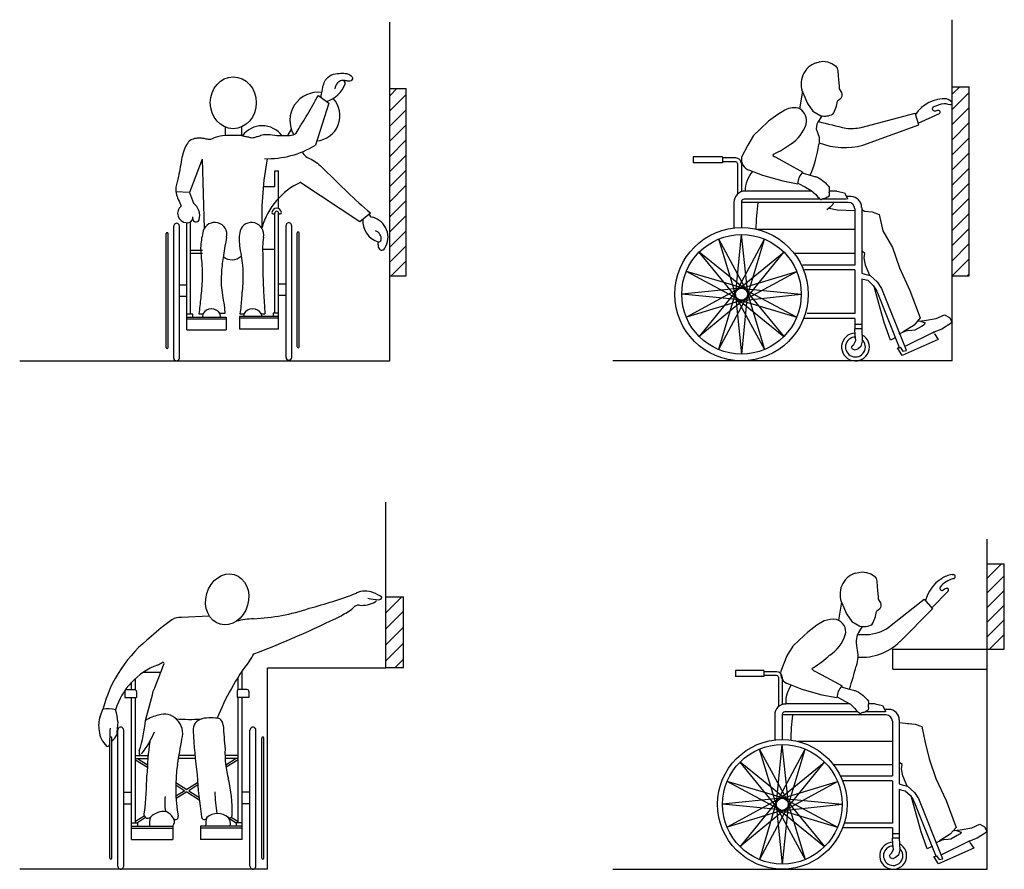
# Model space of a CAD drawing. Units: inches. Extents: x -90 to 84, y 118 to 268.
import ezdxf

# ---------------------------------------------------------------- set-up
doc = ezdxf.new("R2010")
doc.units = ezdxf.units.IN
doc.header["$LTSCALE"] = 0.3
doc.header["$MEASUREMENT"] = 0
for name, color, linetype in [('02FINE', 2, 'Continuous'), ('03MED', 3, 'Continuous'), ('05XHVY', 5, 'Continuous'), ('06HATCH', 8, 'Continuous')]:
    doc.layers.add(name, color=color, linetype=linetype)

# ---------------------------------------------------------------- blocks, each defined once
blk = doc.blocks.new('*U16')
at = {"layer": '02FINE'}
for p in [(5.2, 1.05), (5.1, -1.05)]:
    blk.add_line(p, (-5.2, -0.04), dxfattribs=at)
blk = doc.blocks.new('*U17')
at = {"layer": '03MED', "color": 0, "linetype": 'ByBlock', "lineweight": -2}
for p, rotation in [((164.29, 224.49), 292.4999999999999), ((166.33, 224.89), 269.9999999999999), ((168.37, 224.46), 247.5), ((162.55, 223.35), 314.9999999999999), ((170.1, 223.29), 225), ((161.38, 221.63), 337.4999999999999), ((171.24, 221.55), 202.5000000000001), ((171.63, 219.51), 180), ((161.35, 217.54), 22.50000000000004), ((162.49, 215.8), 45.00000000000006), ((164.21, 214.63), 67.5), ((166.25, 214.2), 90.00000000000001), ((168.3, 214.6), 112.5), ((170.04, 215.74), 135), ((171.21, 217.47), 157.5)]:
    blk.add_blockref('*U16', p, dxfattribs=dict(at, rotation=rotation))
blk.add_blockref('*U16', (160.95, 219.59), dxfattribs=at)
blk = doc.blocks.new('*U18')
at = {"layer": '02FINE'}
for p in [(5.2, 1.05), (5.1, -1.05)]:
    blk.add_line(p, (-5.2, -0.04), dxfattribs=at)
blk = doc.blocks.new('*U19')
at = {"layer": '03MED', "color": 0, "linetype": 'ByBlock', "lineweight": -2}
for p, rotation in [((164.29, 224.49), 292.4999999999999), ((166.33, 224.89), 269.9999999999999), ((168.37, 224.46), 247.5), ((162.55, 223.35), 314.9999999999999), ((170.1, 223.29), 225), ((161.38, 221.63), 337.4999999999999), ((171.24, 221.55), 202.5000000000001), ((171.63, 219.51), 180), ((161.35, 217.54), 22.50000000000004), ((162.49, 215.8), 45.00000000000006), ((164.21, 214.63), 67.5), ((166.25, 214.2), 90.00000000000001), ((168.3, 214.6), 112.5), ((170.04, 215.74), 135), ((171.21, 217.47), 157.5)]:
    blk.add_blockref('*U18', p, dxfattribs=dict(at, rotation=rotation))
blk.add_blockref('*U18', (160.95, 219.59), dxfattribs=at)

msp = doc.modelspace()

# ---------------------------------------------------------------- hatches: boundary and pattern name
at = {"layer": '06HATCH'}
h = msp.add_hatch(dxfattribs=at)
h.set_pattern_fill('ANSI31', color=256, scale=15.085714, style=0)
h.set_pattern_definition([(45, (-3244.9085, -7694.3785), (-1.33340136, 1.33340136), [])])
h.paths.add_polyline_path([(-21.35, 255.8), (-24.24, 255.8), (-24.24, 222.8), (-21.35, 222.8)])
h = msp.add_hatch(dxfattribs=at)
h.set_pattern_fill('ANSI31', color=256, scale=15.085714, style=0)
h.set_pattern_definition([(45, (-3028.3404, -7694.0465), (-1.33340136, 1.33340136), [])])
h.paths.add_polyline_path([(77.93, 256.13), (74.93, 256.13), (74.93, 222.8), (77.93, 222.8)])
h = msp.add_hatch(dxfattribs=at)
h.set_pattern_fill('ANSI31', color=256, scale=14.665948, style=0)
h.set_pattern_definition([(45, (-3156.2679, -7558.262), (-1.2962989, 1.2962989), [])])
h.paths.add_polyline_path([(84.12, 172.03), (81.11, 172.03), (81.11, 156.95), (84.12, 156.95)])
h = msp.add_hatch(dxfattribs=at)
h.set_pattern_fill('ANSI31', color=256, scale=15.925084, style=0)
h.set_pattern_definition([(45, (-4006.2086, -8223.6529), (-1.40759183, 1.40759183), [])])
h.paths.add_polyline_path([(-21.82, 166.2), (-24.93, 166.2), (-24.93, 153.68), (-21.82, 153.68)])

# ---------------------------------------------------------------- linework, layer by layer
at = {"layer": '02FINE'}
for p, q in [((-36.84, 254.6), (-34.98, 253.25)), ((-53.28, 249.04), (-53.28, 247.55)), ((-50.41, 249.03), (-50.41, 247.55)), ((-50.41, 247.55), (-53.28, 247.55)), ((34.42, 243.78), (29.28, 243.78)), ((29.28, 243.78), (29.28, 242.73)), ((34.42, 243.78), (34.42, 242.73)), ((36.76, 243.58), (34.46, 243.58)), ((34.42, 242.73), (29.28, 242.73)), ((36.76, 242.9), (34.42, 242.9)), ((37.07, 242.59), (37.07, 237.22)), ((37.76, 242.58), (37.76, 237.63)), ((-44.52, 238.46), (-44.52, 241.3)), ((-44.52, 241.3), (-43.85, 241.3)), ((-43.85, 234.64), (-43.85, 241.3)), ((-44.52, 238.46), (-46.56, 238.46)), ((-59.55, 237.47), (-61.96, 237.59)), ((51.64, 236.31), (38.26, 236.31)), ((50.21, 237.74), (38.42, 237.74)), ((56.32, 236.31), (51.95, 236.31)), ((54.61, 237.74), (53.27, 237.74)), ((54.61, 237.74), (55.96, 237.44)), ((55.96, 237.44), (56.45, 236.42)), ((57.06, 236.76), (56.32, 236.76)), ((56.45, 236.42), (56.45, 236.3)), ((36.42, 235.74), (36.42, 231.28)), ((37.76, 235.81), (37.76, 231.28)), ((56.6, 235.74), (37.76, 235.74)), ((53.42, 234.89), (52.81, 234.43)), ((53.22, 234.74), (54.65, 234.44)), ((53.91, 235.35), (53.42, 234.89)), ((54.01, 235.74), (53.91, 235.35)), ((54.65, 234.44), (57.74, 234.33)), ((57.74, 234.6), (57.74, 226.62)), ((58.97, 234.86), (58.97, 223.26)), ((58.97, 234.48), (59.49, 234.21)), ((-44.52, 216.21), (-44.52, 233.85)), ((-43.85, 213.41), (-43.85, 233.85)), ((59.49, 234.21), (60.83, 234.1)), ((60.83, 234.1), (62.06, 233.64)), ((62.06, 233.64), (62.67, 230.76)), ((-62.33, 208.29), (-62.33, 231.56)), ((-61.34, 208.27), (-61.34, 231.56)), ((-60.02, 213.29), (-60.02, 232.15)), ((-59.36, 216.08), (-59.36, 232.33)), ((-42.53, 208.38), (-42.53, 231.68)), ((-41.54, 208.42), (-41.54, 231.68)), ((57.74, 230.95), (40.6, 230.95)), ((-63.65, 210.16), (-63.65, 230.24)), ((-63.32, 210.16), (-63.32, 230.24)), ((-40.55, 210.29), (-40.55, 230.36)), ((-40.22, 210.29), (-40.22, 230.36)), ((62.67, 230.76), (64.4, 227.78)), ((64.4, 227.78), (65.62, 224.23)), ((-59.36, 227.3), (-57.24, 227.3)), ((-59.36, 226.81), (-57.29, 226.81)), ((-44.52, 227.42), (-46.69, 227.42)), ((57.74, 226.74), (47.22, 226.74)), ((57.74, 226.62), (57.74, 224.68)), ((59.14, 227.09), (58.97, 226.85)), ((59.51, 226.75), (59.14, 227.09)), ((59.39, 225.95), (59.51, 226.75)), ((59.63, 224.69), (59.39, 225.95)), ((57.74, 224.68), (48.53, 224.68)), ((60.43, 222.87), (59.63, 224.69)), ((65.62, 224.23), (67.46, 220.23)), ((57.74, 223.83), (48.86, 223.83)), ((57.74, 223.83), (57.74, 216.16)), ((58.97, 223.26), (59.51, 223.09)), ((58.97, 222.29), (58.97, 213.47)), ((58.97, 222.29), (59.26, 222.19)), ((59.51, 223.09), (60.49, 222.86)), ((60.49, 222.86), (61.71, 221.72)), ((-61.34, 221.2), (-60.02, 221.2)), ((-42.53, 221.32), (-43.85, 221.32)), ((59.26, 222.19), (60.03, 222.01)), ((60.03, 222.01), (61, 221.12)), ((61, 221.12), (61.46, 220.38)), ((62.94, 214.56), (61.22, 220.68)), ((61.71, 221.72), (62.45, 220.57)), ((62.45, 220.57), (66.49, 210.44)), ((-61.34, 219.23), (-60.02, 219.23)), ((-42.53, 219.35), (-43.85, 219.35)), ((61.46, 220.38), (61.63, 220.12)), ((61.63, 220.12), (65.65, 210.04)), ((67.46, 220.23), (69.3, 215.37)), ((-60.02, 216.08), (-59.05, 216.08)), ((-60.02, 215.53), (-53.11, 215.53)), ((-59.05, 216.08), (-59.05, 215.53)), ((-57.21, 216.11), (-57.24, 215.53)), ((-53.33, 216.14), (-54.19, 216.13)), ((-54.19, 216.13), (-54.13, 215.53)), ((-53.11, 215.53), (-53.11, 213.29)), ((-43.85, 215.65), (-50.77, 215.65)), ((-50.77, 215.65), (-50.77, 213.41)), ((-43.85, 215.33), (-50.77, 215.33)), ((-49.96, 216.11), (-49.98, 215.65)), ((-46.93, 216.13), (-46.89, 215.65)), ((-46.93, 216.12), (-46.25, 216.12)), ((-43.85, 216.21), (-44.82, 216.21)), ((-44.82, 216.21), (-44.82, 215.65)), ((57.74, 216.13), (49.35, 216.13)), ((57.74, 215.3), (57.74, 213.47)), ((69.3, 215.37), (68.2, 214.11)), ((72.12, 215.25), (73.58, 215.94)), ((73.58, 215.94), (74.44, 215.48)), ((74.44, 215.48), (74.93, 214.56)), ((-60.02, 215.21), (-53.11, 215.21)), ((57.74, 215.27), (48.7, 215.27)), ((58.97, 214.2), (57.74, 214.2)), ((64.03, 211.48), (62.94, 214.56)), ((68.2, 214.11), (66.24, 212.85)), ((69.5, 213.87), (68.32, 213.23)), ((68.93, 214.79), (70.03, 214.91)), ((69.17, 214.86), (70.18, 214.49)), ((70.01, 214.18), (69.5, 213.87)), ((70.18, 214.49), (70.01, 214.18)), ((70.03, 214.91), (72.12, 215.25)), ((74.93, 214.56), (73.09, 213.42)), ((-60.02, 213.29), (-53.11, 213.29)), ((-43.85, 213.41), (-50.77, 213.41)), ((58.97, 213.47), (57.74, 213.47)), ((57.84, 212.4), (57.74, 213.47)), ((57.93, 211.4), (57.84, 212.4)), ((58.97, 213.47), (59.05, 211.3)), ((64.77, 211.82), (64.03, 211.48)), ((66.69, 213.07), (65.52, 212.5)), ((67.03, 213.12), (66.69, 213.07)), ((66.73, 210.44), (71.62, 212.85)), ((67.82, 213.18), (67.03, 213.12)), ((68.32, 213.23), (67.82, 213.18)), ((71.71, 212.88), (71.62, 212.85)), ((71.62, 212.85), (71.74, 212.67)), ((73.09, 213.42), (71.71, 212.88)), ((71.79, 212.6), (72.48, 211.59)), ((57.19, 210.25), (57.31, 210.46)), ((57.36, 209.88), (57.19, 210.25)), ((57.31, 210.46), (57.59, 210.72)), ((57.59, 210.72), (57.93, 211.4)), ((58.83, 210.36), (58.32, 209.93)), ((59.05, 211.3), (58.83, 210.36)), ((65.26, 210.1), (65.75, 210.21)), ((66.12, 208.73), (65.26, 210.1)), ((65.75, 210.21), (66.24, 209.53)), ((72.48, 211.59), (66.12, 208.73)), ((66.85, 209.64), (66.49, 210.56)), ((57.81, 209.72), (57.36, 209.88)), ((58.32, 209.93), (57.81, 209.72)), ((66.24, 209.53), (66.85, 209.64)), ((69.97, 165.81), (71.46, 164.08)), ((-60.98, 162.59), (-56.07, 162.83)), ((-64.66, 152.86), (-67.75, 152.86)), ((-50.3, 149.85), (-50.3, 153.09)), ((41.7, 153.19), (36.7, 153.19)), ((36.7, 153.19), (36.7, 152.16)), ((41.7, 153.19), (41.7, 152.16)), ((43.97, 152.99), (41.74, 152.99)), ((-69.77, 149.85), (-69.77, 151.15)), ((-69.08, 149.85), (-69.08, 151.83)), ((-51, 149.85), (-51, 152.03)), ((41.7, 152.16), (36.7, 152.16)), ((43.97, 152.33), (41.7, 152.33)), ((44.28, 152.03), (44.28, 146.8)), ((44.95, 152.02), (44.95, 147.2)), ((-70.99, 149.5), (-70.99, 148.46)), ((-70.63, 149.85), (-69.25, 149.85)), ((-68.9, 149.5), (-68.9, 148.46)), ((-51.17, 149.5), (-51.17, 148.46)), ((-49.43, 149.85), (-50.82, 149.85)), ((-49.08, 149.5), (-49.08, 148.46)), ((-70.99, 148.46), (-68.9, 148.46)), ((-69.77, 123.41), (-69.77, 148.46)), ((-69.08, 126.36), (-69.08, 148.46)), ((-49.08, 148.46), (-51.17, 148.46)), ((-51, 126.36), (-51, 148.46)), ((-50.3, 123.41), (-50.3, 148.46)), ((58.32, 145.92), (45.43, 145.92)), ((56.92, 147.31), (45.58, 147.31)), ((63.14, 145.92), (59.5, 145.92)), ((61.36, 147.31), (60.19, 147.31)), ((61.36, 147.31), (62.66, 147.02)), ((62.66, 147.02), (63.14, 146.03)), ((63.74, 146.36), (62.98, 146.36)), ((63.14, 146.03), (63.14, 145.92)), ((43.64, 145.36), (43.64, 140.97)), ((44.95, 145.43), (44.95, 141.03)), ((63.29, 145.37), (44.95, 145.37)), ((64.4, 144.26), (64.4, 136.5)), ((65.59, 144.51), (65.59, 133.23)), ((-72.21, 118.73), (-72.21, 142.7)), ((-71.16, 118.73), (-71.16, 142.7)), ((-48.9, 118.73), (-48.9, 142.7)), ((-47.85, 118.73), (-47.85, 142.7)), ((65.59, 144.02), (68.42, 143.75)), ((67.07, 143.88), (68.38, 143.77)), ((68.38, 143.77), (69.57, 143.33)), ((69.57, 143.33), (70.16, 140.52)), ((-73.6, 120.11), (-73.6, 141.31)), ((-73.25, 120.11), (-73.25, 141.31)), ((-46.81, 120.11), (-46.81, 141.31)), ((-46.46, 120.11), (-46.46, 141.31)), ((64.4, 140.71), (47.7, 140.71)), ((70.16, 140.52), (70.87, 137.63)), ((-69.08, 138.21), (-66.84, 138.21)), ((-69.08, 137.68), (-66.89, 137.68)), ((-69.08, 137.47), (-66.99, 136.17)), ((-68.75, 137.68), (-66.97, 136.56)), ((-58.55, 137.68), (-61.49, 137.68)), ((-58.59, 138.21), (-61.39, 138.21)), ((-51, 138.21), (-53.29, 138.21)), ((-51, 137.68), (-53.27, 137.68)), ((-51.32, 137.68), (-53.16, 136.52)), ((-51, 137.47), (-53.1, 136.15)), ((70.87, 137.63), (72.06, 134.18)), ((64.4, 136.61), (54, 136.61)), ((64.4, 136.5), (64.4, 134.62)), ((65.76, 136.96), (65.59, 136.72)), ((66.11, 136.63), (65.76, 136.96)), ((66, 135.85), (66.11, 136.63)), ((66.24, 134.62), (66, 135.85)), ((64.4, 134.61), (55.24, 134.61)), ((64.4, 133.78), (55.61, 133.78)), ((64.4, 133.73), (64.4, 126.3)), ((67.01, 132.85), (66.24, 134.62)), ((72.06, 134.18), (73.85, 130.28)), ((-61.99, 133.04), (-60.36, 132.02)), ((-61.98, 133.44), (-60.03, 132.22)), ((-60.36, 132.02), (-61.95, 131.03)), ((-58.12, 133.43), (-60.03, 132.22)), ((-58.09, 133.03), (-59.7, 132.02)), ((-59.7, 132.02), (-57.89, 130.89)), ((65.59, 133.23), (66.11, 133.07)), ((65.59, 132.29), (65.59, 123.68)), ((65.59, 132.29), (65.88, 132.19)), ((65.88, 132.19), (66.63, 132.02)), ((66.11, 133.07), (67.07, 132.84)), ((66.63, 132.02), (67.56, 131.15)), ((67.07, 132.84), (68.26, 131.73)), ((-71.16, 131.76), (-69.77, 131.76)), ((-60.03, 131.82), (-61.92, 130.64)), ((-60.03, 131.82), (-57.84, 130.44)), ((-48.9, 131.76), (-50.3, 131.76)), ((67.56, 131.15), (68.02, 130.43)), ((69.45, 124.78), (67.74, 130.88)), ((68.02, 130.43), (68.18, 130.18)), ((68.26, 131.73), (68.97, 130.62)), ((68.97, 130.62), (72.9, 120.77)), ((73.85, 130.28), (75.64, 125.56)), ((-71.16, 129.68), (-69.77, 129.68)), ((-48.9, 129.68), (-50.3, 129.68)), ((68.18, 130.18), (72.09, 120.38)), ((-67.53, 127.54), (-69.08, 126.57)), ((-67.3, 127.27), (-68.75, 126.36)), ((-52.67, 127.21), (-51.32, 126.36)), ((-52.21, 127.33), (-51, 126.57)), ((-69.77, 126.36), (-68.75, 126.36)), ((-69.77, 125.78), (-62.47, 125.78)), ((-69.77, 125.44), (-62.47, 125.44)), ((-68.75, 126.36), (-68.75, 125.78)), ((-62.47, 125.78), (-62.47, 123.41)), ((-50.3, 125.78), (-57.6, 125.78)), ((-57.6, 125.78), (-57.6, 123.41)), ((-50.3, 125.44), (-57.6, 125.44)), ((-50.3, 126.36), (-51.32, 126.36)), ((-51.32, 126.36), (-51.32, 125.78)), ((64.4, 125.47), (55.61, 125.47)), ((64.4, 126.3), (55.9, 126.3)), ((64.4, 125.47), (64.4, 123.68)), ((75.64, 125.56), (74.56, 124.34)), ((75.28, 125), (76.35, 125.11)), ((75.51, 125.07), (76.49, 124.71)), ((76.35, 125.11), (78.37, 125.45)), ((78.37, 125.45), (79.8, 126.12)), ((79.8, 126.12), (80.63, 125.67)), ((80.63, 125.67), (81.11, 124.78)), ((-69.77, 123.41), (-62.47, 123.41)), ((-50.3, 123.41), (-57.6, 123.41)), ((65.59, 124.42), (64.4, 124.42)), ((64.49, 122.64), (64.4, 123.68)), ((65.59, 123.68), (64.4, 123.68)), ((65.59, 123.68), (65.67, 121.57)), ((70.51, 121.78), (69.45, 124.78)), ((73.1, 123.33), (71.96, 122.77)), ((74.56, 124.34), (72.66, 123.11)), ((73.43, 123.38), (73.1, 123.33)), ((74.19, 123.44), (73.43, 123.38)), ((74.69, 123.48), (74.19, 123.44)), ((75.83, 124.1), (74.69, 123.48)), ((76.33, 124.4), (75.83, 124.1)), ((76.49, 124.71), (76.33, 124.4)), ((79.32, 123.67), (77.98, 123.14)), ((81.11, 124.78), (79.32, 123.67)), ((64.25, 121.01), (64.58, 121.67)), ((64.58, 121.67), (64.49, 122.64)), ((65.67, 121.57), (65.45, 120.65)), ((71.23, 122.11), (70.51, 121.78)), ((78.73, 121.89), (72.54, 119.11)), ((73.13, 120.77), (77.89, 123.11)), ((77.98, 123.14), (77.89, 123.11)), ((77.89, 123.11), (78.01, 122.94)), ((78.05, 122.87), (78.73, 121.89)), ((63.86, 120.55), (63.98, 120.75)), ((64.03, 120.19), (63.86, 120.55)), ((63.98, 120.75), (64.25, 121.01)), ((64.47, 120.03), (64.03, 120.19)), ((64.96, 120.24), (64.47, 120.03)), ((65.45, 120.65), (64.96, 120.24)), ((71.71, 120.44), (72.18, 120.55)), ((72.54, 119.11), (71.71, 120.44)), ((72.18, 120.55), (72.66, 119.89)), ((72.66, 119.89), (73.26, 120)), ((73.26, 120), (72.9, 120.88))]:
    msp.add_line(p, q, dxfattribs=at)
for points in [[(50.95, 260.36), (51.56, 260.5), (52.09, 260.62), (52.95, 260.52), (53.73, 260.25), (54.38, 259.81), (54.64, 259.43)], [(54.64, 259.43), (54.77, 258.94), (54.85, 258.04), (54.9, 257.34), (54.98, 256.28), (55.02, 255.76), (55.39, 255.12)], [(48.51, 255.33), (48, 252.26)], [(-34.98, 253.25), (-37.37, 245.81)], [(45.44, 252.02), (44.17, 251.27), (42.56, 250.04), (41.06, 248.63), (39.91, 247.55), (38.87, 245.86), (37.8, 243.71)], [(59.2, 245.84), (69.03, 249.43), (68.4, 251.46)], [(-41.62, 248.66), (-42.25, 247.52)], [(-57.35, 243.35), (-59.55, 237.47), (-58.88, 235.58)], [(-57.35, 243.35), (-56.96, 231.15)], [(43.81, 243.71), (45.81, 242.62), (48.6, 241.1)], [(39.17, 241.44), (41.49, 240.53), (45.06, 239.54), (47.7, 239.03)], [(-39.94, 239.28), (-29.52, 232.35), (-27.67, 233.9)], [(47.71, 239.16), (49.06, 238.42), (50.06, 237.87), (50.88, 237.13), (51.23, 236.66)], [(-26.25, 227.82), (-26.27, 228.78)], [(-57.89, 216.11), (-57.21, 216.11)], [(-50.67, 216.11), (-49.96, 216.11)], [(57.82, 170.36), (58.44, 170.5), (58.97, 170.63), (59.83, 170.52), (60.6, 170.26), (61.25, 169.82), (61.52, 169.43)], [(74.91, 170.16), (75.16, 170.16)], [(61.52, 169.43), (61.65, 168.95), (61.72, 168.04), (61.77, 167.34), (61.86, 166.28), (61.9, 165.77), (62.27, 165.12)], [(71.31, 164.26), (74.2, 167.23)], [(55.42, 165.26), (54.89, 162.09)], [(64.19, 161.18), (69.97, 165.81)], [(65.67, 158.28), (71.46, 164.08)], [(52.35, 161.95), (51.07, 161.2), (49.47, 159.96), (47.97, 158.56), (46.82, 157.48), (45.78, 155.79), (44.71, 153.11)], [(50.72, 153.12), (52.72, 152.03), (55.51, 150.5)], [(46.07, 150.85), (48.4, 149.94), (51.96, 148.94), (54.61, 148.44)], [(54.62, 148.57), (55.97, 147.83), (56.97, 147.28), (57.78, 146.54), (58.14, 146.07)]]:
    msp.add_lwpolyline(points, dxfattribs=at)
for points in [[(48.59, 255.12), (49.42, 253.21), (50.34, 251.85), (51.74, 251.02, 0.147801), (53.89, 251.28, 0.095905), (54.73, 253.61)], [(55.39, 255.12, -0.308121), (55.28, 254.06), (54.73, 253.61)], [(68.94, 249.71), (72.68, 251.39, 0.8847), (72.34, 251.93, -0.018794), (72.01, 251.83, -0.018794)], [(72.04, 251.84, -1.104772), (71.86, 252.69), (73.07, 253.15, -0.115217), (74.52, 252.99, 0.566225), (74.93, 253.33)], [(51.97, 250.99), (51.5, 250.22, 0.18306), (50.95, 248.74), (51.47, 247.27, -0.031972), (51.44, 245.96)], [(51.33, 250.01, 0.007601), (56.17, 248.82, 0.070662), (58.86, 248.95), (68.4, 251.46)], [(48.44, 240.93), (49.91, 240.53), (50.62, 240.34, -0.02759), (51.15, 240.19, -0.114142), (53.27, 238.39)], [(55.46, 165.12), (56.29, 163.21), (57.21, 161.85), (58.62, 161.02, 0.147801), (60.77, 161.28, 0.095905), (61.6, 163.62)], [(62.27, 165.12, -0.308121), (62.15, 164.06), (61.6, 163.62)], [(59.04, 160.97), (58.56, 160.2, 0.090389), (58.04, 158.87, 0.106669), (58.12, 157.18, -0.137962), (57.99, 153.99)], [(58.24, 159.56), (60.36, 159.57, 0.139244), (64.19, 161.18)], [(55.35, 150.34), (56.81, 149.94), (57.53, 149.74, -0.02759), (58.06, 149.6, -0.114142), (60.18, 147.8)]]:
    msp.add_lwpolyline(points, format="xyb", dxfattribs=at)
for centre, radius in [((37.78, 219.55), 11.75), ((37.78, 219.55), 10.54), ((37.78, 219.55), 1.07), ((44.97, 129.62), 11.42), ((44.97, 129.62), 10.54), ((44.97, 129.62), 1.07)]:
    msp.add_circle(centre, radius, dxfattribs=at)
for centre, radius, start, end in [((52.2, 256.64), 3.92, 108.6638, 205.2523), ((-32.58, 256.75), 0.484, 347.1035, 100.5499), ((-36.87, 258.41), 5.08, 286.8776, 339.7206), ((-36.89, 250.19), 4.97, 82.3771, 210.3931), ((-37.5, 251.04), 4.47, 274.9305, 42.6986), ((73.56, 247.95), 6.05, 86.2791, 147.2728), ((73.36, 252.04), 2.03, 39.3926, 73.1376), ((46.98, 249.39), 3.05, 68.874, 120.4558), ((46.66, 250.09), 2.57, 348.1381, 56.3694), ((-46.73, 244.88), 4.37, 36.9967, 143.129), ((42.84, 251.61), 6.66, 302.5746, 342.0845), ((-45.84, 259.8), 16.35, 268.3564, 301.2016), ((36.28, 259.83), 17.15, 294.9236, 306.2671), ((28.36, 249.56), 23.36, 337.2733, 351.1387), ((55.98, 257.57), 12.17, 248.2, 285.3309), ((7.23, 233.26), 54.04, 169.1287, 182.0333), ((36.76, 242.58), 1, 0, 90), ((39.65, 243.28), 1.9, 166.923, 255.3056), ((36.76, 242.59), 0.313, 0, 90), ((43.71, 237.7), 5.3, 138.45, 179.6344), ((50.65, 238.98), 2.94, 134.1344, 179.0981), ((-34.73, 227.89), 12.53, 114.5731, 163.9949), ((38.42, 235.74), 2, 90, 180), ((38.26, 235.81), 0.5, 90, 180), ((57.06, 234.86), 1.9, 0, 90), ((-60.02, 233.8), 1.63, 127.9389, 265.5046), ((-60.47, 233.39), 2.71, 344.6751, 54.0449), ((-44.18, 233.85), 0.86, 8.1135, 171.8865), ((76.69, 230.76), 36.37, 172.1256, 179.5895), ((56.6, 234.6), 1.14, 0, 90), ((-59.93, 233.13), 0.983, 257.3551, 5.2702), ((-58.4, 232.9), 0.587, 182.6107, 336.4779), ((-44.75, 234), 0.285, 187.219, 326.4961), ((-44.18, 233.85), 0.331, 0, 180), ((-43.62, 234), 0.285, 213.5039, 352.781), ((-25.08, 232.54), 3.94, 176.5933, 252.3781), ((-28.17, 229.61), 3.62, 327.401, 75.4205), ((-61.83, 231.56), 0.495, 359.965, 180.035), ((-55.11, 230.07), 2.14, 347.8109, 161.8658), ((-48.61, 230.07), 2.14, 347.8109, 161.8658), ((-42.04, 231.68), 0.495, 359.965, 180.035), ((-63.48, 230.24), 0.165, 0.8185, 179.1815), ((-40.39, 230.36), 0.165, 0.8185, 179.1815), ((-27.3, 229.3), 1.55, 354.1845, 68.8668), ((-26.23, 229.27), 0.49, 265.0918, 345.2166), ((-25.66, 227.93), 0.601, 189.8597, 333.5891), ((-52.08, 228), 2.37, 230.0989, 313.4238), ((-55.69, 215.2), 1.77, 31.6498, 149.0945), ((-48.44, 215.2), 1.77, 31.6498, 149.0945), ((57.87, 210.25), 2.45, 91.3415, 62.338), ((57.87, 210.25), 1.76, 89.8565, 48.1847), ((-63.48, 210.17), 0.165, 180.8185, 359.1815), ((-40.39, 210.29), 0.165, 180.8185, 359.1815), ((-42.04, 208.42), 0.498, 180.3365, 359.6635), ((-61.84, 208.3), 0.497, 180.2864, 359.7136), ((59.07, 166.65), 3.92, 108.6638, 205.2523), ((75.76, 165.35), 4.88, 100.0838, 123.9526), ((75.09, 169.78), 0.383, 281.0601, 79.6711), ((76.52, 163.9), 6.5, 122.3072, 165.5269), ((75.98, 165.57), 3.92, 101.8487, 143.4674), ((-59.43, 243.97), 82.5, 284.7363, 290.7949), ((-28.56, 163.67), 3.55, 66.3138, 116.5756), ((-29.05, 161.47), 5.77, 54.137, 70.6341), ((73.14, 167.69), 0.378, 145.2467, 302.1697), ((74.02, 166.83), 0.865, 84.2874, 141.1421), ((74.01, 167.43), 0.277, 313.8844, 87.9422), ((-29.18, 169.79), 5.09, 265.2002, 297.9012), ((-22.38, 197.54), 32.11, 259.723, 263.1983), ((-26.88, 165.56), 0.283, 287.0931, 29.7409), ((-26.2, 166.2), 0.537, 272.329, 354.8242), ((-49.73, 197.39), 35.07, 272.4173, 288.7599), ((-40.09, 176.87), 15.76, 297.3888, 306.7054), ((-29.76, 163.64), 1.09, 82.3445, 146.695), ((-46.24, 138.09), 29.12, 124.318, 133.5246), ((-61.19, 159.98), 2.61, 85.4349, 124.318), ((-47.59, 147.43), 14.93, 92.5244, 104.3998), ((-106.73, 310.53), 165.11, 290.7641, 296.5835), ((54.06, 157.22), 5.03, 84.7347, 109.9326), ((53.88, 160.05), 2.27, 345.7908, 73.5259), ((-51.84, 140.32), 23.78, 127.4435, 165.2757), ((49.74, 161.54), 6.66, 302.5746, 342.0845), ((59.03, 164.96), 9.41, 265.4012, 315.1892), ((-95.97, 210.98), 64.61, 298.4528, 299.2856), ((-64.23, 154.49), 0.188, 347.1401, 133.3443), ((-15.3, 129.32), 42.31, 142.758, 158.5169), ((-65.78, 166.65), 20.49, 325.0973, 329.1584), ((39.57, 170.77), 20.23, 302.3842, 312.8256), ((-60.99, 142.82), 12.1, 110.2636, 163.3224), ((-527.11, 331.52), 495.77, 338.4673, 339.0741), ((43.97, 152.02), 0.972, 0, 90), ((46.56, 152.69), 1.9, 166.923, 255.3056), ((1.48, 168.18), 58.27, 341.758, 345.9089), ((43.97, 152.03), 0.304, 0, 90), ((-70.64, 149.5), 0.35, 90.3624, 179.6376), ((-69.25, 149.5), 0.35, 0.3624, 89.6376), ((-157.95, 171.55), 94.59, 343.3276, 346.5512), ((-50.82, 149.5), 0.35, 90.3624, 179.6376), ((-49.43, 149.5), 0.35, 0.3624, 89.6376), ((51.01, 147.56), 5.44, 145.2215, 182.7129), ((57.55, 148.39), 2.94, 134.1344, 179.0981), ((-100.12, 154.81), 26.66, 338.6367, 341.5453), ((-73.9, 140.76), 5.69, 76.6668, 99.5105), ((-83.3, 143.14), 11.17, 5.2211, 16.3838), ((45.58, 145.36), 1.94, 90, 180), ((45.43, 145.43), 0.486, 90, 180), ((63.74, 144.51), 1.85, 0, 90), ((-71.16, 143.55), 4.42, 159.4598, 192.3771), ((9.57, 135.14), 82.24, 173.7002, 175.323), ((-88.65, 146.03), 21.38, 341.0054, 355.657), ((-63.66, 138.39), 7.06, 100.9995, 121.3517), ((-63.94, 142.66), 2.86, 42.1719, 111.7926), ((-59.53, 173.91), 29.31, 265.284, 273.9726), ((-64.19, 142.1), 3.43, 343.3375, 46.3612), ((-56.84, 142.69), 2.09, 104.1463, 184.0647), ((-55.78, 136.69), 8.18, 78.8926, 101.1074), ((-55.29, 143.41), 1.7, 4.9413, 50.0924), ((81.82, 140.52), 35.36, 172.1256, 179.3126), ((63.29, 144.26), 1.11, 0, 90), ((-71.3, 142.92), 4.19, 184.3536, 226.4722), ((-55.64, 141.77), 17.96, 175.929, 181.4729), ((-71.68, 142.7), 0.522, 359.965, 180.035), ((-81.57, 149.25), 17.28, 321.5045, 336.5991), ((46.2, 148.38), 105.29, 183.1774, 187.4018), ((15.27, 146.58), 68.93, 182.5086, 186.0024), ((-48.38, 142.7), 0.522, 359.965, 180.035), ((-73.42, 141.31), 0.174, 0.8185, 179.1815), ((-74.76, 142.96), 2.61, 306.7025, 334.7528), ((-5.23, 132.59), 61.87, 172.4754, 178.004), ((-212.77, 165.31), 153.78, 349.2587, 350.9456), ((-46.64, 141.31), 0.174, 0.8185, 179.1815), ((-74, 140.13), 0.312, 234.7692, 354.1393), ((-67.43, 138.85), 1.03, 167.4814, 219.6685), ((-35.74, 138.72), 17.56, 177.9033, 195.3784), ((-33.97, 132.51), 28.02, 171.5071, 190.2683), ((-149.3, 136.83), 82.27, 353.9972, 358.5443), ((15.83, 138.91), 74.16, 183.1723, 188.895), ((-77.35, 128.42), 25.32, 358.7313, 12.8783), ((-54.85, 129.91), 9.08, 173.1246, 189.3627), ((-32.86, 131.95), 22.22, 180.271, 190.2574), ((-66.92, 127.84), 0.681, 145.1364, 317.5148), ((-63.83, 126.28), 2.81, 156.9981, 190.3486), ((-63.89, 124.67), 3.71, 86.4527, 133.0627), ((-64.72, 125.87), 2.66, 25.5874, 69.9747), ((-63.28, 126.57), 1.07, 320.6083, 25.1497), ((-62.02, 127.43), 0.494, 232.7364, 10.5573), ((-56.97, 127.41), 0.466, 174.7596, 347.7468), ((-48.97, 125.44), 7.77, 166.1395, 177.5569), ((-54.6, 125), 2.99, 50.3174, 129.6825), ((-54.27, 126.14), 1.93, 349.071, 40.8796), ((-52.47, 127.71), 0.462, 241.5182, 19.2175), ((64.52, 120.55), 2.38, 91.3415, 62.338), ((64.52, 120.55), 1.71, 89.8565, 48.1847), ((-73.42, 120.12), 0.174, 180.8185, 359.1815), ((-46.64, 120.12), 0.174, 180.8185, 359.1815), ((-71.68, 118.72), 0.522, 179.965, 0.035), ((-48.38, 118.72), 0.522, 179.965, 0.035)]:
    msp.add_arc(centre, radius, start, end, dxfattribs=at)
for centre, major_axis, ratio in [((-51.84, 253.31), (0, 4.57), 0.88804), ((-52.92, 165.75), (1.25, 4.39), 0.820394)]:
    msp.add_ellipse(centre, major_axis=major_axis, ratio=ratio, dxfattribs=at)
for points, knots in [([(-36.4, 254.27), (-36.34, 254.53), (-36.2, 255.22), (-36.03, 256.27), (-35.58, 257.47), (-34.55, 258.34), (-33.24, 258.49), (-32.09, 258.55), (-31.12, 258.28), (-30.7, 257.6), (-31.08, 257.09), (-31.54, 257.08), (-32.16, 257.27), (-32.76, 257.26), (-33.68, 256.8), (-33.85, 256.15), (-33.95, 255.76)], [0, 0, 0, 0, 0.783391, 2.134839, 3.184475, 4.554131, 5.933148, 7.008939, 8.168693, 8.805057, 9.286456, 9.866146, 10.55608, 11.223492, 12.037698, 13.30838, 13.30838, 13.30838, 13.30838]), ([(-50.41, 247.55), (-50.22, 247.5), (-49.82, 247.39), (-49.19, 247.3), (-48.64, 247.11), (-48.1, 247.21), (-47.51, 247.39), (-47.18, 247.47), (-46.58, 247.74), (-45.54, 247.77), (-43.99, 247.5), (-42.47, 247.51), (-40.84, 247.58), (-40.15, 249.07), (-38.87, 250.93), (-37.79, 252.93), (-37.01, 254.31), (-36.84, 254.6)], [0, 0, 0, 0, 0.585372, 1.255756, 1.890175, 2.338426, 2.88188, 3.401075, 3.80739, 4.836303, 6.441911, 8.474668, 9.635009, 11.004712, 12.947551, 16.735552, 17.716463, 17.716463, 17.716463, 17.716463]), ([(-39.63, 244.67), (-39.56, 244.33), (-38.92, 243.66), (-37.42, 243.16), (-33.48, 239.28), (-30.47, 236.26), (-27.67, 233.9)], [0, 0, 0, 0, 0.939713, 2.361138, 4.983617, 16.401392, 16.401392, 16.401392, 16.401392]), ([(51.23, 236.66), (51.34, 236.58), (51.52, 236.44), (51.76, 236.17), (52.04, 236.39), (52.32, 236.46), (52.67, 236.5), (52.85, 236.76), (53.24, 236.73), (53.32, 237.15), (53.24, 237.49), (53.29, 237.85), (53.3, 238.17), (53.31, 238.32), (53.27, 238.39)], [0, 0, 0, 0, 0.436836, 0.716777, 0.978682, 1.308533, 1.656223, 1.970024, 2.261457, 2.678488, 2.992121, 3.382872, 3.662728, 3.913013, 3.913013, 3.913013, 3.913013]), ([(-50.64, 230.74), (-50.84, 229.86), (-50.79, 227.85), (-50.15, 224.97), (-50.1, 221.91), (-50.38, 219.07), (-50.5, 217.05), (-50.67, 216.1)], [0, 0, 0, 0, 2.659098, 6.15102, 8.601657, 11.85483, 14.701873, 14.701873, 14.701873, 14.701873]), ([(-46.51, 229.62), (-46.71, 228.54), (-46.63, 226.51), (-46.64, 223.4), (-46.52, 220.14), (-46.38, 217.72), (-46.25, 216.12), (-46.25, 216.12)], [0, 0, 0, 0, 3.278071, 6.197618, 9.407474, 12.999801, 13.587531, 13.587531, 13.587531, 13.587531]), ([(58.14, 146.07), (58.25, 145.98), (58.42, 145.85), (58.67, 145.58), (58.95, 145.79), (59.23, 145.87), (59.58, 145.91), (59.76, 146.17), (60.15, 146.14), (60.23, 146.55), (60.15, 146.9), (60.2, 147.26), (60.21, 147.58), (60.22, 147.73), (60.18, 147.8)], [0, 0, 0, 0, 0.436836, 0.716777, 0.978682, 1.308533, 1.656223, 1.970024, 2.261457, 2.678488, 2.992121, 3.382872, 3.662728, 3.913013, 3.913013, 3.913013, 3.913013])]:
    msp.add_open_spline(points, degree=3, knots=knots, dxfattribs=at)
for points in [[(-53.28, 247.55), (-55.03, 247.16), (-56.14, 246.82), (-56.77, 246.95), (-57.62, 247.06), (-58.39, 247.03), (-59.39, 246.69), (-60.08, 245.92), (-60.95, 243.31), (-61.61, 239.84), (-61.98, 237.94), (-61.93, 237.36), (-61.53, 236.25), (-61.01, 235.06)], [(43.5, 244.28), (43.28, 244.12), (43.56, 243.84), (43.81, 243.71)], [(-27.83, 233.77), (-27.72, 233.31), (-27.26, 233.12)], [(-57.14, 230.74), (-57.58, 228.11), (-57.37, 224.63), (-57.33, 222.18), (-57.58, 218.93), (-57.89, 216.1)], [(-53.01, 229.62), (-53.57, 226.39), (-53.92, 223.49), (-53.88, 220.28), (-53.36, 216.72), (-53.33, 216.14)], [(50.41, 153.69), (50.19, 153.53), (50.47, 153.24), (50.72, 153.12)]]:
    msp.add_spline(points, degree=3, dxfattribs=at)
at = {"layer": '03MED'}
for p, q in [((-24.24, 255.8), (-21.35, 255.8)), ((-21.35, 222.8), (-21.35, 255.8)), ((74.93, 256.13), (77.93, 256.13)), ((77.93, 222.8), (77.93, 256.13)), ((-24.24, 222.8), (-21.35, 222.8)), ((74.93, 222.8), (77.93, 222.8)), ((81.11, 172.03), (84.12, 172.03)), ((84.12, 156.95), (84.12, 172.03)), ((-24.93, 166.2), (-21.82, 166.2)), ((-21.82, 153.68), (-21.82, 166.2)), ((64.47, 156.95), (84.12, 156.95)), ((64.47, 153.44), (64.47, 156.95)), ((-21.82, 153.68), (-24.93, 153.68)), ((64.47, 153.44), (81.11, 153.44))]:
    msp.add_line(p, q, dxfattribs=at)
at = {"layer": '05XHVY'}
for p, q in [((-24.24, 207.8), (-24.24, 267.5)), ((74.93, 207.8), (74.93, 267.96)), ((-89.5, 207.8), (-24.24, 207.8)), ((74.93, 207.8), (15.09, 207.8)), ((-24.93, 153.68), (-24.93, 182.88)), ((81.11, 118.2), (81.11, 176.36)), ((-45.8, 153.68), (-24.93, 153.68)), ((-45.8, 118.2), (-45.8, 153.68)), ((-45.8, 118.2), (-89.5, 118.2)), ((15.09, 118.2), (81.11, 118.2))]:
    msp.add_line(p, q, dxfattribs=at)

# ---------------------------------------------------------------- block references
at = {"layer": '03MED'}
for name, p in [('*U17', (-128.51, 0)), ('*U19', (-121.32, -89.92))]:
    msp.add_blockref(name, p, dxfattribs=at)

doc.saveas('drawing.dxf')
